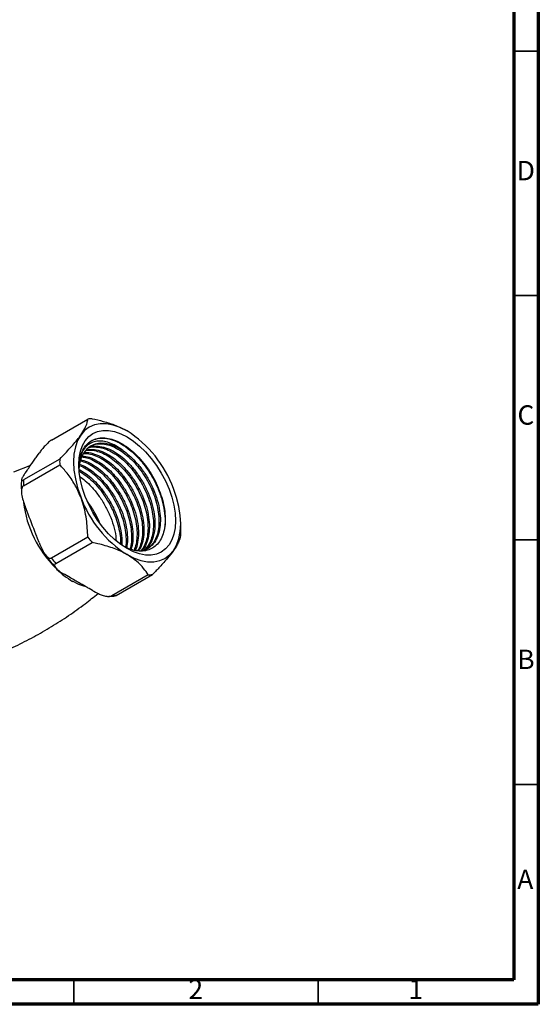
# Model space of a CAD drawing. Units: millimetres. Extents: x 5 to 795, y 5 to 795.
# Drawn here: x 689 to 795, y 5 to 206 of the extents above; entities that cross this region are included whole.
import ezdxf

# ---------------------------------------------------------------- set-up
doc = ezdxf.new("R2010")
doc.units = ezdxf.units.MM
doc.styles.add('SLDTEXTSTYLE0', font='TXT', dxfattribs={"width": 0.75})

msp = doc.modelspace()

# ---------------------------------------------------------------- linework, layer by layer
at = {"color": 7, "linetype": 'Continuous', "lineweight": 70}
for p, q in [((795, 795), (795, 5)), ((790, 790), (790, 10)), ((790, 10), (10, 10)), ((795, 5), (5, 5))]:
    msp.add_line(p, q, dxfattribs=at)
at = {"color": 7, "linetype": 'Continuous', "lineweight": 35}
for p, q in [((790, 200), (795, 200)), ((790, 150), (795, 150)), ((790, 100), (795, 100)), ((790, 50), (795, 50)), ((700, 10), (700, 5)), ((750, 10), (750, 5))]:
    msp.add_line(p, q, dxfattribs=at)
at = {"color": 7, "linetype": 'Continuous', "lineweight": 25}
for p, q in [((695.46, 120.45), (702.88, 124.74)), ((692.59, 117.28), (692.93, 117.75)), ((691.13, 115.21), (687.7, 113.88)), ((697.14, 116.56), (689.71, 112.28)), ((689.71, 111.11), (697.14, 115.4)), ((690.12, 113.76), (690.45, 114.23)), ((690.45, 105.86), (690.12, 106.71)), ((721.87, 101.7), (721.87, 103.33)), ((692.93, 99.48), (692.59, 100.33)), ((702.88, 100.59), (695.46, 96.3)), ((696.33, 95.22), (703.75, 99.5)), ((698.87, 92.52), (698.21, 92.91)), ((715.24, 92.87), (707.82, 88.58)), ((708.69, 88.66), (716.12, 92.95)), ((703.82, 89.67), (703.16, 90.05))]:
    msp.add_line(p, q, dxfattribs=at)
at = {"color": 7, "linetype": 'Continuous', "lineweight": 25, "flags": 128}
for points in [[(710.91, 122.32), (709.48, 123.03), (708.08, 123.52), (706.72, 123.77), (705.43, 123.78), (704.24, 123.55), (703.16, 123.08), (702.22, 122.38), (701.42, 121.47)], [(701.42, 121.47), (700.79, 120.35), (700.33, 119.05), (700.05, 117.58), (699.95, 115.99), (700.05, 114.28), (700.33, 112.49), (700.79, 110.66), (701.42, 108.81)], [(710.91, 98.23), (709.62, 99.07), (708.35, 100.1), (707.13, 101.28), (705.96, 102.62), (704.89, 104.07), (703.91, 105.62), (703.06, 107.23), (702.34, 108.89), (701.77, 110.56), (701.35, 112.22), (701.1, 113.83), (701.01, 115.37), (701.1, 116.82), (701.35, 118.14), (701.77, 119.31), (702.34, 120.32), (703.06, 121.15), (703.91, 121.78), (704.89, 122.21), (705.96, 122.42), (707.13, 122.41), (708.35, 122.18), (709.62, 121.74), (710.91, 121.09), (712.21, 120.25), (713.48, 119.22), (714.7, 118.03), (715.86, 116.7), (716.94, 115.25), (717.91, 113.7), (718.77, 112.08), (719.49, 110.43), (720.06, 108.75), (720.48, 107.1), (720.73, 105.48), (720.81, 103.94), (720.73, 102.5), (720.48, 101.18), (720.06, 100), (719.49, 98.99), (718.77, 98.17), (717.91, 97.53), (716.94, 97.11), (715.86, 96.9), (714.7, 96.91), (713.48, 97.14), (712.21, 97.58), (710.91, 98.23)], [(710.05, 118.31), (708.83, 118.99), (707.64, 119.48), (706.48, 119.74), (705.38, 119.79), (704.37, 119.61), (703.46, 119.21), (702.67, 118.6), (702.02, 117.79), (701.53, 116.8), (701.2, 115.65), (701.04, 114.51)], [(720.41, 97.85), (721.04, 98.97), (721.5, 100.27), (721.78, 101.73), (721.87, 103.33), (721.78, 105.04), (721.5, 106.82), (721.04, 108.66), (720.41, 110.51)], [(710.91, 97), (712.34, 96.28), (713.75, 95.8), (715.11, 95.54), (716.39, 95.53), (717.59, 95.77), (718.66, 96.24), (719.61, 96.93), (720.41, 97.85)]]:
    msp.add_lwpolyline(points, dxfattribs=at)
at = {"color": 8, "linetype": 'Continuous', "lineweight": 25, "flags": 128}
msp.add_lwpolyline([(702.29, 90.45), (701.07, 90.89), (699.77, 91.54)], dxfattribs=at)
at = {"color": 7, "linetype": 'Continuous', "lineweight": 25}
for centre, radius, start, end in [((703.94, 117.77), 7.05, 91.5367, 98.6824), ((698.08, 102.28), 23.79, 20.2271, 57.362), ((713.62, 115.98), 16.5, 177.9737, 182.0263), ((706.2, 111.69), 16.5, 177.9737, 182.0263), ((723.74, 117.03), 23.79, 200.2271, 237.362), ((686.43, 95.52), 20.51, 22.5933, 37.4013), ((705.88, 101.7), 16, 357.9424, 0.0107), ((725.36, 117.77), 28.29, 217.3804, 220.2088), ((717.94, 113.48), 28.29, 217.3804, 220.2088), ((715.05, 99.92), 7.05, 271.5367, 278.6824), ((707.63, 95.63), 7.05, 271.5367, 278.6824)]:
    msp.add_arc(centre, radius, start, end, dxfattribs=at)
at = {"color": 8, "linetype": 'Continuous', "lineweight": 25}
for centre, radius, start, end in [((712.43, 110.49), 22.88, 187.0511, 225.2879), ((708.43, 106.18), 17.01, 225.4582, 239.4062)]:
    msp.add_arc(centre, radius, start, end, dxfattribs=at)
at = {"color": 7, "linetype": 'Continuous', "lineweight": 25}
for points, knots in [([(701.42, 121.47), (701.73, 121.93), (702.35, 122.88), (702.76, 123.94), (702.84, 124.49), (702.88, 124.74)], [0, 0, 0, 0, 0.345618, 0.702009, 1, 1, 1, 1]), ([(703.75, 124.82), (704.52, 124.64), (706.19, 124.26), (708.67, 123.47), (710.16, 122.7), (710.91, 122.32)], [0, 0, 0, 0, 0.291654, 0.640986, 1, 1, 1, 1]), ([(697.14, 116.56), (697.88, 117.33), (699, 118.5), (700.27, 119.96), (700.96, 120.83), (701.31, 121.31), (701.42, 121.47)], [0, 0, 0, 0, 0.437945, 0.664356, 0.890655, 1, 1, 1, 1]), ([(705.08, 120.84), (705.5, 120.88), (706.35, 120.95), (707.78, 120.66), (709.26, 120.06), (710.78, 119.14), (712.26, 117.95), (713.68, 116.5), (714.98, 114.86), (716.14, 113.05), (717.12, 111.15), (717.88, 109.17), (718.41, 107.23), (718.7, 105.33), (718.74, 103.55), (718.52, 101.93), (718.05, 100.53), (717.35, 99.37), (716.44, 98.5), (715.34, 97.93), (714.09, 97.67), (712.71, 97.76), (711.48, 98.06), (710.71, 98.44), (710.44, 98.57)], [0, 0, 0, 0, 0.046267, 0.092533, 0.140122, 0.186721, 0.234691, 0.280951, 0.328559, 0.3747, 0.422187, 0.468137, 0.515436, 0.56112, 0.60813, 0.653768, 0.700755, 0.745982, 0.792521, 0.83775, 0.884312, 0.929179, 0.975353, 1, 1, 1, 1]), ([(695.46, 120.45), (695.39, 120.41), (695.25, 120.33), (694.98, 120.11), (694.57, 119.75), (694.04, 119.19), (693.48, 118.52), (693.12, 118.03), (692.95, 117.78), (692.93, 117.75)], [0, 0, 0, 0, 0.052836, 0.117154, 0.215728, 0.401312, 0.68138, 0.962915, 1, 1, 1, 1]), ([(701.19, 116.42), (701.21, 116.51), (701.31, 116.98), (701.59, 117.9), (702.19, 119.03), (703.03, 119.94), (704, 120.56), (704.72, 120.75), (705.08, 120.84)], [0, 0, 0, 0, 0.039339, 0.196979, 0.411699, 0.62642, 0.81321, 1, 1, 1, 1]), ([(710.05, 118.31), (709.57, 118.64), (708.63, 119.31), (707.24, 119.93), (705.92, 120.26), (704.69, 120.25), (703.59, 119.94), (702.66, 119.31), (701.74, 118.25), (701.4, 117.12), (701.19, 116.42)], [0, 0, 0, 0, 0.11849, 0.234385, 0.35028, 0.466174, 0.582069, 0.697811, 0.813553, 1, 1, 1, 1]), ([(703.14, 118.88), (703.15, 118.88), (703.51, 119.04), (704.36, 119.07), (705.65, 118.93), (707.02, 118.45), (708.43, 117.68), (709.83, 116.64), (711.17, 115.35), (712.43, 113.85), (713.56, 112.19), (714.53, 110.4), (715.32, 108.55), (715.9, 106.68), (716.24, 104.84), (716.35, 103.09), (716.22, 101.48), (715.85, 100.05), (715.27, 98.84), (714.71, 98.25), (714.44, 97.96)], [0, 0, 0, 0, 0.002397, 0.061223, 0.120049, 0.178875, 0.237703, 0.29653, 0.355356, 0.414182, 0.47301, 0.531838, 0.590664, 0.64949, 0.708317, 0.767145, 0.825971, 0.884797, 0.943623, 1, 1, 1, 1]), ([(703.19, 118.93), (703.31, 118.98), (703.83, 119.23), (704.96, 119.24), (706.5, 118.95), (707.85, 118.34), (709.09, 117.57), (710.23, 116.69), (711.58, 115.37), (712.94, 113.72), (714.21, 111.75), (715.25, 109.64), (716.02, 107.47), (716.49, 105.31), (716.65, 103.27), (716.48, 101.41), (715.98, 99.81), (715.31, 98.63), (714.71, 98.16), (714.48, 97.98)], [0, 0, 0, 0, 0.020049, 0.087019, 0.154197, 0.220293, 0.253029, 0.306331, 0.360358, 0.427487, 0.493412, 0.559086, 0.626123, 0.69326, 0.75921, 0.824861, 0.891888, 0.959032, 1, 1, 1, 1]), ([(703.39, 119.13), (703.64, 119.27), (704.23, 119.59), (705.34, 119.73), (706.62, 119.61), (707.99, 119.16), (709.4, 118.43), (710.8, 117.41), (712.15, 116.15), (713.42, 114.67), (714.56, 113.03), (715.56, 111.25), (716.37, 109.4), (716.96, 107.53), (717.34, 105.69), (717.47, 103.93), (717.37, 102.3), (717.03, 100.84), (716.45, 99.61), (715.71, 98.65), (715.08, 98.25), (714.8, 98.07)], [0, 0, 0, 0, 0.041519, 0.095222, 0.148926, 0.202631, 0.256336, 0.31004, 0.363743, 0.417447, 0.471151, 0.524856, 0.578561, 0.632264, 0.685968, 0.739673, 0.793379, 0.847082, 0.900786, 0.954491, 1, 1, 1, 1]), ([(703.57, 120.26), (703.98, 120.45), (704.82, 120.84), (706.35, 120.88), (708.03, 120.5), (709.76, 119.67), (711.51, 118.45), (713.19, 116.86), (714.75, 114.97), (716.11, 112.86), (717.22, 110.61), (718.06, 108.27), (718.56, 105.97), (718.74, 104.05), (718.62, 103.02), (718.57, 102.64)], [0, 0, 0, 0, 0.075771, 0.156161, 0.236628, 0.31563, 0.394389, 0.474768, 0.555244, 0.634277, 0.713008, 0.793374, 0.87386, 0.952923, 1, 1, 1, 1]), ([(690.45, 114.23), (690.6, 114.44), (691.13, 115.21), (691.84, 116.22), (692.42, 117.03), (692.59, 117.28)], [0, 0, 0, 0, 0.213978, 0.761096, 1, 1, 1, 1]), ([(701.72, 117.01), (702.04, 116.96), (702.79, 116.85), (704.05, 116.32), (705.46, 115.47), (706.84, 114.36), (708.17, 113), (709.39, 111.46), (710.48, 109.75), (711.41, 107.95), (712.13, 106.08), (712.65, 104.21), (712.93, 102.4), (712.97, 100.68), (712.79, 99.15), (712.49, 98.3), (712.34, 97.9)], [0, 0, 0, 0, 0.052729, 0.126102, 0.199477, 0.272851, 0.346224, 0.419597, 0.492973, 0.566349, 0.639722, 0.713095, 0.78647, 0.859845, 0.933218, 1, 1, 1, 1]), ([(701.81, 117.2), (702.25, 117.14), (703.2, 116.99), (704.48, 116.39), (705.72, 115.62), (706.86, 114.75), (708.22, 113.43), (709.57, 111.77), (710.84, 109.8), (711.88, 107.7), (712.65, 105.52), (713.12, 103.37), (713.29, 101.32), (713.09, 99.5), (712.82, 98.32), (712.54, 97.87), (712.53, 97.85)], [0, 0, 0, 0, 0.0729661, 0.1556655, 0.1966255, 0.2633172, 0.3309171, 0.4149097, 0.4973954, 0.5795668, 0.6634443, 0.7474466, 0.8299637, 0.9121073, 0.9959715, 1, 1, 1, 1]), ([(702.02, 117.71), (702.27, 117.71), (702.94, 117.73), (704.12, 117.41), (705.51, 116.79), (706.92, 115.88), (708.29, 114.7), (709.59, 113.3), (710.79, 111.71), (711.84, 109.98), (712.72, 108.15), (713.4, 106.28), (713.86, 104.42), (714.09, 102.62), (714.07, 100.93), (713.81, 99.42), (713.46, 98.36), (713.13, 97.9), (713.05, 97.78)], [0, 0, 0, 0, 0.04081, 0.107778, 0.174749, 0.24172, 0.308688, 0.375657, 0.442627, 0.509597, 0.576566, 0.643534, 0.710503, 0.777472, 0.844442, 0.911412, 0.97838, 1, 1, 1, 1]), ([(702.08, 117.85), (702.29, 117.87), (702.97, 117.95), (704.26, 117.63), (705.6, 117.04), (706.85, 116.27), (707.98, 115.4), (709.34, 114.08), (710.7, 112.42), (711.96, 110.45), (713, 108.35), (713.78, 106.17), (714.25, 104.01), (714.4, 101.97), (714.23, 100.13), (713.83, 98.69), (713.38, 98.02), (713.21, 97.77)], [0, 0, 0, 0, 0.034756, 0.111462, 0.18693, 0.224309, 0.28517, 0.34686, 0.423509, 0.498783, 0.57377, 0.650314, 0.726972, 0.802274, 0.877236, 0.953768, 1, 1, 1, 1]), ([(702.51, 118.3), (702.66, 118.34), (703.18, 118.45), (704.21, 118.34), (705.57, 117.95), (706.97, 117.25), (708.37, 116.26), (709.73, 115.03), (711.01, 113.58), (712.18, 111.95), (713.19, 110.19), (714.03, 108.35), (714.65, 106.48), (715.06, 104.63), (715.22, 102.85), (715.16, 101.2), (714.83, 99.73), (714.35, 98.54), (713.88, 97.97), (713.68, 97.73)], [0, 0, 0, 0, 0.023424, 0.085414, 0.147406, 0.209397, 0.271388, 0.333378, 0.395368, 0.457358, 0.519349, 0.581341, 0.643331, 0.705321, 0.767313, 0.829306, 0.891296, 0.953286, 1, 1, 1, 1]), ([(702.68, 118.45), (703.06, 118.51), (703.9, 118.62), (705.38, 118.29), (706.73, 117.69), (707.97, 116.92), (709.1, 116.05), (710.46, 114.73), (711.82, 113.07), (713.08, 111.1), (714.12, 109), (714.9, 106.82), (715.37, 104.66), (715.52, 102.62), (715.36, 100.76), (714.85, 99.17), (714.32, 98.15), (713.89, 97.8), (713.83, 97.74)], [0, 0, 0, 0, 0.059196, 0.130723, 0.201097, 0.235952, 0.292703, 0.350228, 0.421702, 0.491894, 0.561818, 0.633194, 0.704676, 0.774895, 0.844795, 0.91616, 0.98765, 1, 1, 1, 1]), ([(710.05, 118.31), (710.48, 117.99), (711.35, 117.35), (712.71, 116.02), (714.06, 114.37), (715.33, 112.4), (716.37, 110.29), (717.14, 108.11), (717.62, 105.96), (717.77, 103.92), (717.6, 102.06), (717.11, 100.45), (716.31, 99.14), (715.23, 98.25), (714.38, 97.79), (713.86, 97.75), (713.83, 97.74)], [0, 0, 0, 0, 0.063308, 0.127479, 0.20721, 0.285511, 0.363514, 0.443136, 0.522876, 0.601207, 0.679183, 0.758793, 0.838543, 0.916903, 0.994853, 1, 1, 1, 1]), ([(701.42, 108.81), (701.04, 109.67), (700.26, 111.43), (698.75, 113.59), (697.64, 114.83), (697.14, 115.4)], [0, 0, 0, 0, 0.345618, 0.702009, 1, 1, 1, 1]), ([(701.16, 115.27), (701.62, 115.06), (702.54, 114.63), (703.94, 113.63), (705.29, 112.38), (706.57, 110.93), (707.73, 109.29), (708.74, 107.53), (709.56, 105.68), (710.18, 103.81), (710.58, 101.96), (710.72, 100.2), (710.72, 99.03), (710.6, 98.5), (710.59, 98.46)], [0, 0, 0, 0, 0.088919, 0.179325, 0.269728, 0.360131, 0.450537, 0.540943, 0.631347, 0.72175, 0.812154, 0.902559, 0.992963, 1, 1, 1, 1]), ([(701.2, 115.5), (701.63, 115.33), (702.33, 115.05), (703.48, 114.32), (704.61, 113.45), (705.97, 112.13), (707.33, 110.48), (708.59, 108.51), (709.63, 106.4), (710.41, 104.22), (710.88, 102.07), (711.05, 100.08), (710.9, 98.93), (710.83, 98.39)], [0, 0, 0, 0, 0.0831045, 0.1332281, 0.2148399, 0.2975631, 0.4003463, 0.5012856, 0.6018402, 0.7044827, 0.8072778, 0.9082555, 1, 1, 1, 1]), ([(701.38, 116.22), (701.78, 116.09), (702.64, 115.82), (704, 115.05), (705.39, 114), (706.73, 112.7), (707.98, 111.19), (709.11, 109.53), (710.08, 107.74), (710.86, 105.88), (711.42, 104.01), (711.76, 102.17), (711.85, 100.44), (711.77, 99.07), (711.56, 98.37), (711.49, 98.13)], [0, 0, 0, 0, 0.071496, 0.152153, 0.232808, 0.313462, 0.394118, 0.474773, 0.555429, 0.636085, 0.71674, 0.797394, 0.878052, 0.958709, 1, 1, 1, 1]), ([(701.46, 116.4), (701.65, 116.36), (702.34, 116.24), (703.36, 115.74), (704.6, 114.98), (705.74, 114.1), (707.09, 112.78), (708.45, 111.13), (709.72, 109.16), (710.76, 107.05), (711.53, 104.87), (712.01, 102.71), (712.15, 100.69), (712.05, 99.11), (711.78, 98.34), (711.69, 98.07)], [0, 0, 0, 0, 0.033991, 0.124685, 0.169605, 0.242744, 0.316879, 0.408991, 0.49945, 0.589565, 0.681551, 0.773674, 0.864168, 0.954252, 1, 1, 1, 1]), ([(690.12, 113.76), (690.06, 113.68), (689.87, 113.39), (689.54, 112.9), (689.32, 112.46), (689.3, 112.23), (689.36, 112.16), (689.5, 112.17), (689.62, 112.23), (689.7, 112.27), (689.71, 112.28)], [0, 0, 0, 0, 0.098405, 0.358682, 0.655014, 0.760954, 0.867515, 0.928945, 0.990925, 1, 1, 1, 1]), ([(701.04, 114.42), (701.16, 114.37), (701.54, 114.21), (702.36, 113.67), (703.49, 112.81), (704.85, 111.48), (706.21, 109.83), (707.47, 107.86), (708.51, 105.76), (709.29, 103.57), (709.74, 101.43), (709.91, 99.89), (709.84, 99.15), (709.82, 99.02)], [0, 0, 0, 0, 0.025287, 0.082995, 0.176957, 0.272198, 0.390534, 0.506747, 0.622518, 0.740692, 0.859043, 0.9753, 1, 1, 1, 1]), ([(701.15, 114.08), (701.59, 113.8), (702.5, 113.23), (703.85, 112.05), (705.15, 110.65), (706.34, 109.05), (707.39, 107.31), (708.26, 105.48), (708.93, 103.61), (709.38, 101.76), (709.58, 100.27), (709.56, 99.47), (709.55, 99.22)], [0, 0, 0, 0, 0.101069, 0.207406, 0.313743, 0.420079, 0.526419, 0.632758, 0.739094, 0.845431, 0.951771, 1, 1, 1, 1]), ([(701.28, 112.95), (701.64, 112.69), (702.44, 112.1), (703.73, 110.83), (705.08, 109.18), (706.35, 107.21), (707.39, 105.11), (708.15, 102.93), (708.58, 101.15), (708.64, 100.17), (708.65, 99.87)], [0, 0, 0, 0, 0.096251, 0.213463, 0.359099, 0.502122, 0.6446, 0.790036, 0.935688, 1, 1, 1, 1]), ([(689.32, 112.32), (689.29, 111.88), (689.23, 111), (689.3, 110.06), (689.34, 109.6)], [0, 0, 0, 0, 0.506594, 1, 1, 1, 1]), ([(689.71, 111.11), (689.65, 111.07), (689.53, 110.97), (689.39, 110.68), (689.28, 110.15), (689.34, 109.25), (689.61, 108.1), (689.92, 107.22), (690.1, 106.77), (690.12, 106.71)], [0, 0, 0, 0, 0.052836, 0.117154, 0.215728, 0.401312, 0.68138, 0.962915, 1, 1, 1, 1]), ([(702.88, 100.59), (702.82, 101.82), (702.73, 103.69), (702.26, 106.15), (701.85, 107.66), (701.53, 108.53), (701.42, 108.81)], [0, 0, 0, 0, 0.437945, 0.664356, 0.890655, 1, 1, 1, 1]), ([(692.59, 100.33), (692.48, 100.61), (691.76, 102.44), (691.05, 104.29), (690.45, 105.86)], [0, 0, 0, 0, 0.15104, 1, 1, 1, 1]), ([(721.86, 101.12), (721.8, 100.75), (721.71, 100.18), (721.24, 99.18), (720.83, 98.47), (720.51, 98), (720.41, 97.85)], [0, 0, 0, 0, 0.437945, 0.664356, 0.890655, 1, 1, 1, 1]), ([(692.93, 99.48), (692.98, 99.34), (693.18, 98.82), (693.59, 97.91), (694.1, 97.04), (694.6, 96.51), (694.91, 96.3), (695.2, 96.23), (695.36, 96.26), (695.44, 96.3), (695.46, 96.3)], [0, 0, 0, 0, 0.098405, 0.358682, 0.655014, 0.760954, 0.867515, 0.928945, 0.990925, 1, 1, 1, 1]), ([(710.91, 97), (710.77, 97.08), (709.86, 97.59), (707.93, 98.42), (705.59, 99.1), (704.15, 99.42), (703.75, 99.5)], [0, 0, 0, 0, 0.069924, 0.453027, 0.849354, 1, 1, 1, 1]), ([(694.05, 97.2), (694.1, 97.11), (694.51, 96.48), (695.32, 95.45), (696.1, 94.57), (696.47, 94.16)], [0, 0, 0, 0, 0.081726, 0.564559, 1, 1, 1, 1]), ([(715.24, 92.87), (714.94, 93.31), (714.28, 94.28), (712.91, 95.71), (711.59, 96.57), (710.91, 97)], [0, 0, 0, 0, 0.291654, 0.640986, 1, 1, 1, 1]), ([(720.41, 97.85), (720.02, 97.34), (719.25, 96.3), (717.74, 94.62), (716.63, 93.47), (716.12, 92.95)], [0, 0, 0, 0, 0.345618, 0.702009, 1, 1, 1, 1]), ([(696.33, 95.22), (696.28, 95.18), (696.16, 95.1), (696.08, 94.91), (696.12, 94.59), (696.45, 94.12), (697.1, 93.58), (697.75, 93.17), (698.13, 92.95), (698.21, 92.91)], [0, 0, 0, 0, 0.050947, 0.114335, 0.210978, 0.391569, 0.660297, 0.930412, 1, 1, 1, 1]), ([(703.16, 90.05), (702.91, 90.19), (702.19, 90.6), (700.74, 91.4), (699.59, 92.11), (698.88, 92.52), (698.87, 92.52)], [0, 0, 0, 0, 0.170715, 0.5, 0.99482, 1, 1, 1, 1]), ([(678.07, 74.32), (678.82, 74.56), (680.9, 75.23), (684.24, 76.55), (688.08, 78.25), (691.82, 80.16), (695.45, 82.24), (698.96, 84.5), (702.15, 86.77), (704.1, 88.35), (704.98, 89.06)], [0, 0, 0, 0, 0.077449, 0.213493, 0.349458, 0.485187, 0.620546, 0.75541, 0.889623, 1, 1, 1, 1]), ([(703.82, 89.67), (704.22, 89.45), (704.84, 89.1), (705.82, 88.7), (706.53, 88.5), (707.12, 88.44), (707.46, 88.46), (707.7, 88.52), (707.79, 88.57), (707.82, 88.58)], [0, 0, 0, 0, 0.350161, 0.541357, 0.761871, 0.841262, 0.921227, 0.974986, 1, 1, 1, 1]), ([(708.69, 88.66), (708.64, 88.63), (708.53, 88.57), (708.47, 88.56), (708.44, 88.56)], [0, 0, 0, 0, 0.539324, 1, 1, 1, 1]), ([(707.18, 88.48), (707.43, 88.47), (707.86, 88.46), (708.26, 88.54), (708.44, 88.58)], [0, 0, 0, 0, 0.573963, 1, 1, 1, 1])]:
    msp.add_open_spline(points, degree=3, knots=knots, dxfattribs=at)

# ---------------------------------------------------------------- texts
at = {"color": 7, "linetype": 'Continuous', "lineweight": 0, "char_height": 3.97, "attachment_point": 2, "style": 'SLDTEXTSTYLE0'}
for s, insert in [('D', (792.45, 177.56)), ('C', (792.46, 127.56)), ('B', (792.47, 77.56)), ('A', (792.34, 32.56)), ('2', (724.96, 10.06)), ('1', (769.96, 10.06))]:
    msp.add_mtext(s, dxfattribs=dict(at, insert=insert))

doc.saveas('drawing.dxf')
